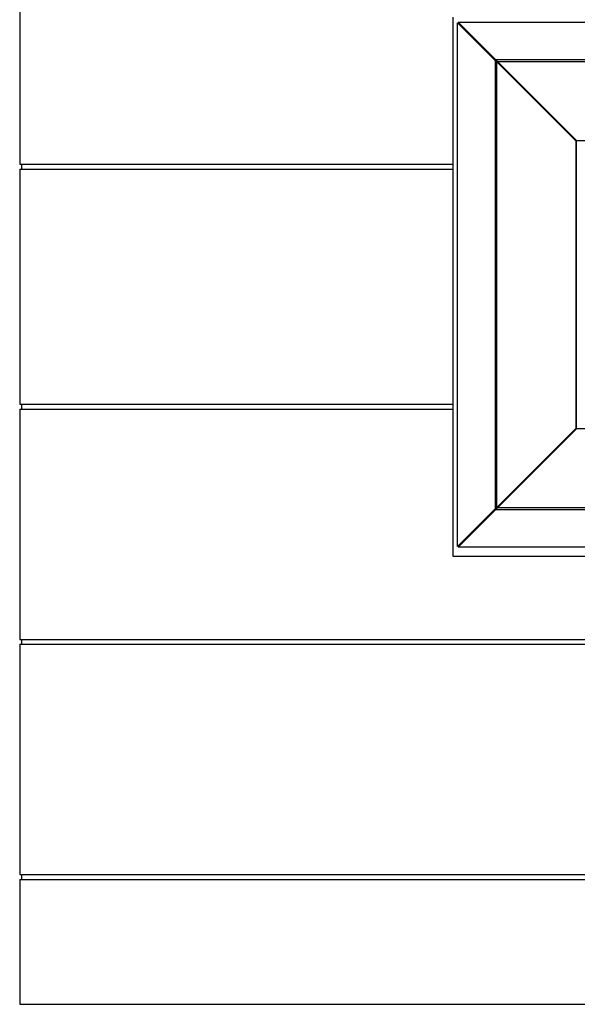
# Model space of a CAD drawing. Units: inches. Extents: x 0 to 17, y 0 to 11.
# Drawn here: x 2.1 to 3.2, y 6.4 to 8.3 of the extents above; entities that cross this region are included whole.
import ezdxf

# ---------------------------------------------------------------- set-up
doc = ezdxf.new("R2010")
doc.units = ezdxf.units.IN
doc.header["$LTSCALE"] = 0.935
doc.header["$MEASUREMENT"] = 0
doc.layers.get('0').update_dxf_attribs({"linetype": 'CONTINUOUS'})

msp = doc.modelspace()

# ---------------------------------------------------------------- linework, layer by layer
at = {"color": 7, "linetype": 'Continuous'}
for p, q in [((2.10223, 8.41835), (2.10223, 7.97772)), ((2.93173, 8.25897), (2.93173, 7.22772)), ((2.94111, 7.2459), (2.94111, 8.24855)), ((3.01321, 8.17645), (2.94111, 8.24855)), ((3.01426, 8.17749), (2.94215, 8.2496)), ((2.94215, 8.2496), (4.86016, 8.2496)), ((3.00223, 8.18952), (3.00223, 8.18743)), ((3.01321, 8.17724), (3.01321, 7.31722)), ((3.01354, 8.17687), (3.01321, 8.17724)), ((4.78884, 8.17749), (3.01346, 8.17749)), ((3.01346, 8.17749), (3.01511, 8.17608)), ((3.01528, 8.17476), (3.01354, 8.17687)), ((3.01511, 8.17608), (3.01594, 8.17542)), ((3.01613, 8.17352), (3.01528, 8.17476)), ((3.01594, 8.17542), (3.01692, 8.17473)), ((3.01613, 7.32093), (3.01613, 8.17352)), ((3.1678, 8.02186), (3.01613, 8.17352)), ((3.01718, 8.17457), (3.16885, 8.0229)), ((3.01718, 8.17457), (4.78513, 8.17457)), ((3.1678, 8.02186), (3.16822, 8.02248)), ((3.1678, 7.4726), (3.1678, 8.02186)), ((3.16822, 8.02248), (3.16885, 8.0229)), ((3.16822, 8.02248), (3.16822, 7.47197)), ((4.63409, 8.02248), (3.16822, 8.02248)), ((3.16885, 8.0229), (4.63346, 8.0229)), ((2.10223, 7.97772), (2.93173, 7.97772)), ((2.10598, 7.97772), (2.10598, 7.96835)), ((2.10223, 7.96835), (2.10223, 7.51835)), ((2.10223, 7.96835), (2.93173, 7.96835)), ((2.10223, 7.51835), (2.93173, 7.51835)), ((2.10223, 7.50897), (2.10223, 7.06835)), ((2.10223, 7.50897), (2.93173, 7.50897)), ((2.10598, 7.51835), (2.10598, 7.50897)), ((3.01613, 7.32093), (3.1678, 7.4726)), ((3.16885, 7.47155), (3.01718, 7.31989)), ((3.16822, 7.47197), (3.1678, 7.4726)), ((3.16822, 7.47197), (4.63409, 7.47197)), ((3.16885, 7.47155), (3.16822, 7.47197)), ((4.63346, 7.47155), (3.16885, 7.47155)), ((2.94111, 7.2459), (3.01321, 7.31801)), ((2.94215, 7.24486), (3.01426, 7.31696)), ((3.01321, 7.31722), (3.01463, 7.31887)), ((3.01388, 7.31732), (3.01346, 7.31696)), ((3.01346, 7.31696), (4.78884, 7.31696)), ((3.01594, 7.31903), (3.01388, 7.31732)), ((3.01463, 7.31887), (3.01528, 7.31969)), ((3.01528, 7.31969), (3.01597, 7.32067)), ((3.01718, 7.31989), (3.01594, 7.31903)), ((4.78513, 7.31989), (3.01718, 7.31989)), ((3.00223, 7.30703), (3.00223, 7.30494)), ((4.86016, 7.24486), (2.94215, 7.24486)), ((2.93173, 7.22772), (4.87273, 7.22772)), ((2.10223, 7.06835), (5.70223, 7.06835)), ((2.10598, 7.06835), (2.10598, 7.05897)), ((2.10223, 7.05897), (2.10223, 6.61835)), ((2.10223, 7.05897), (5.70223, 7.05897)), ((2.10223, 6.61835), (5.70223, 6.61835)), ((2.10598, 6.61835), (2.10598, 6.60897)), ((2.10223, 6.60897), (2.10223, 6.36991)), ((2.10223, 6.60897), (5.70223, 6.60897)), ((2.10223, 6.36991), (5.70223, 6.36991))]:
    msp.add_line(p, q, dxfattribs=at)
for centre, radius, start, end in [((3.02404, 8.18566), 0.01304, 236.91373, 238.28094), ((3.37153, 7.98341), 0.20704, 168.87532, 169.12191), ((3.20729, 7.67529), 0.20704, 258.87532, 259.12191), ((3.00504, 7.32779), 0.01304, 326.91373, 328.28094)]:
    msp.add_arc(centre, radius, start, end, dxfattribs=at)

doc.saveas('drawing.dxf')
